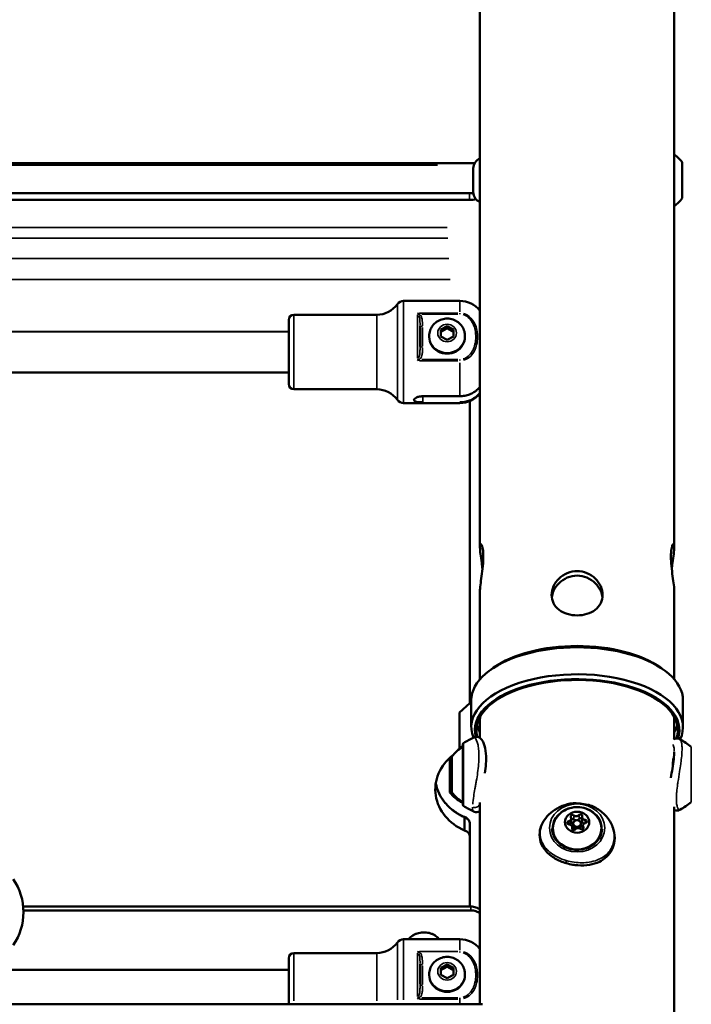
# Model space of a CAD drawing. Units: millimetres. Extents: x -12895 to 18629, y 7636 to 10726.
# Drawn here: x 17643 to 17906, y 9552 to 9937 of the extents above; entities that cross this region are included whole.
import ezdxf

# ---------------------------------------------------------------- set-up
doc = ezdxf.new("R2010")
doc.units = ezdxf.units.MM
doc.layers.add('Visible (ISO)', color=7, linetype='Continuous', lineweight=50)
doc.layers.add('Visible Narrow (ISO)', color=7, linetype='Continuous', lineweight=35)
doc.styles.get("Standard").update_dxf_attribs({"font": 'Square-721-BT.ttf'})
doc.dimstyles.new('OLCU', dxfattribs={"dimtxt": 300, "dimasz": 150, "dimexe": 0.18, "dimexo": 0.0625, "dimgap": 50, "dimtad": 1, "dimdec": 0, "dimlfac": 0.1, "dimrnd": 5, "dimzin": 0, "dimdsep": 46, "dimtxsty": 'Standard', "dimcen": 0.09, "dimse1": 1, "dimse2": 1, "dimadec": 0, "dimazin": 0, "dimtfac": 1, "dimtdec": 0, "dimtofl": 0, "dimtmove": 0, "dimatfit": 3, "dimfxl": 1, "dimtolj": 1, "dimtzin": 0, "dimarcsym": 0})

# ---------------------------------------------------------------- blocks, each defined once
blk = doc.blocks.new('*D7')
at = {"color": 0, "lineweight": -2, "transparency": 16777216}
blk.add_line((16688.11, 10326.93), (18138.78, 10326.93), dxfattribs=at)
at = {"color": 0, "transparency": 16777216}
for points in [[(16688.11, 10351.93), (16688.11, 10301.93), (16538.11, 10326.93)], [(18138.78, 10351.93), (18138.78, 10301.93), (18288.78, 10326.93)]]:
    blk.add_solid(points, dxfattribs=at)
at = {"layer": 'Defpoints', "color": 0, "transparency": 16777216}
for p in [(18288.78, 10326.93), (16538.11, 7662.19), (18288.78, 7659.79)]:
    blk.add_point(p, dxfattribs=at)
at = {"color": 0, "transparency": 16777216, "insert": (17413.45, 10528.74), "char_height": 300, "attachment_point": 5}
blk.add_mtext('\\A1;175', dxfattribs=at)
blk = doc.blocks.new('*D18')
at = {"color": 0, "lineweight": -2, "transparency": 16777216}
blk.add_line((18368.56, 9941.89), (18368.56, 7770.39), dxfattribs=at)
at = {"color": 0, "transparency": 16777216}
for points in [[(18348.56, 9941.89), (18388.56, 9941.89), (18368.56, 10061.89)], [(18348.56, 7770.39), (18388.56, 7770.39), (18368.56, 7650.39)]]:
    blk.add_solid(points, dxfattribs=at)
at = {"layer": 'Defpoints', "color": 0, "transparency": 16777216}
for p in [(17728.34, 10061.89), (18288.78, 7650.39), (18368.56, 7650.39)]:
    blk.add_point(p, dxfattribs=at)
at = {"color": 0, "transparency": 16777216, "insert": (18510.74, 8856.14), "char_height": 180, "attachment_point": 5, "rotation": 90}
blk.add_mtext('\\A1;240', dxfattribs=at)

msp = doc.modelspace()

# ---------------------------------------------------------------- linework, layer by layer
at = {"layer": 'Visible (ISO)'}
for p, q in [((17823.28, 9945.04), (17823.28, 9730.56)), ((17899.38, 9945.04), (17899.38, 9730.56)), ((17536.77, 9881.02), (17821.22, 9881.02)), ((17820.68, 9869.59), (17820.68, 9878.99)), ((17902.48, 9881.29), (17902.48, 9867.29)), ((17819.23, 9869.22), (17550.31, 9869.22)), ((17819.23, 9866.62), (17553.29, 9866.62)), ((17793.38, 9827.02), (17815.41, 9827.02)), ((17750.41, 9821.62), (17782.84, 9821.62)), ((17748.41, 9819.62), (17748.41, 9794.42)), ((17799.81, 9817.39), (17799.81, 9809.25)), ((17807.91, 9815.84), (17810.41, 9817.19)), ((17810.41, 9817.19), (17812.91, 9815.84)), ((17810.41, 9816.31), (17810.41, 9817.19)), ((17612.53, 9814.98), (17748.41, 9815.02)), ((17803.41, 9813.34), (17803.41, 9812.98)), ((17807.91, 9813.12), (17807.91, 9815.84)), ((17810.41, 9811.76), (17807.91, 9813.12)), ((17812.91, 9813.12), (17810.41, 9811.76)), ((17812.91, 9815.84), (17812.91, 9813.12)), ((17817.41, 9813.34), (17817.41, 9812.98)), ((17626.43, 9798.98), (17748.41, 9799.02)), ((17750.41, 9792.42), (17782.84, 9792.42)), ((17815.41, 9789.7), (17800.91, 9789.7)), ((17793.38, 9787.02), (17815.41, 9787.02)), ((17819.33, 9787.82), (17819.33, 9669.42)), ((17823.28, 9713.24), (17823.28, 9678.85)), ((17899.38, 9713.24), (17899.38, 9678.85)), ((17828.63, 9683.4), (17827.48, 9682.59)), ((17894.03, 9683.4), (17895.17, 9682.59)), ((17819.88, 9660.06), (17819.88, 9670.63)), ((17902.78, 9660.06), (17902.78, 9670.63)), ((17819.33, 9669.42), (17815.23, 9665.87)), ((17815.23, 9665.87), (17815.23, 9652.11)), ((17823.28, 9655.84), (17823.28, 9663.18)), ((17899.38, 9655.46), (17899.38, 9663.18)), ((17816.33, 9652.15), (17816.33, 9652.53)), ((17816.6, 9653.34), (17816.6, 9629.71)), ((17811.53, 9634.53), (17811.53, 9648.11)), ((17812.28, 9634.53), (17812.28, 9648.53)), ((17822.88, 9647.78), (17822.88, 9647.78)), ((17899.07, 9646.53), (17898.89, 9646.53)), ((17816.33, 9630.53), (17816.33, 9630.91)), ((17823.28, 9551.51), (17823.28, 9630.57)), ((17899.38, 8285.66), (17899.38, 9628.81)), ((17817.27, 9619.61), (17817.27, 9624.61)), ((17820.84, 9626.99), (17820.84, 9626.99)), ((17859.03, 9624.3), (17859.03, 9622.75)), ((17863.27, 9624.83), (17863.27, 9623.28)), ((17819.33, 9617.14), (17819.33, 9622.14)), ((17859.39, 9620.88), (17859.39, 9620.07)), ((17859.83, 9622.35), (17859.83, 9621.3)), ((17862.83, 9622.35), (17862.83, 9621.3)), ((17863.62, 9621.41), (17863.62, 9620.17)), ((17819.33, 9617.14), (17819.33, 9589.81)), ((17819.71, 9589.81), (17644.4, 9589.81)), ((17819.71, 9588.31), (17644.49, 9588.31)), ((17793.38, 9576.99), (17815.41, 9576.99)), ((17748.41, 9569.59), (17748.41, 9551.51)), ((17750.41, 9571.59), (17782.84, 9571.59)), ((17799.81, 9567.36), (17799.81, 9559.22)), ((17807.91, 9565.8), (17810.41, 9567.16)), ((17807.91, 9563.09), (17807.91, 9565.8)), ((17810.41, 9567.16), (17812.91, 9565.8)), ((17810.41, 9566.27), (17810.41, 9567.16)), ((17812.91, 9565.8), (17812.91, 9563.09)), ((17632.63, 9564.95), (17748.41, 9564.99)), ((17803.41, 9563.3), (17803.41, 9562.95)), ((17810.41, 9561.73), (17807.91, 9563.09)), ((17812.91, 9563.09), (17810.41, 9561.73)), ((17817.41, 9563.3), (17817.41, 9562.95)), ((17824.22, 9551.51), (16998.43, 9551.51))]:
    msp.add_line(p, q, dxfattribs=at)
for centre, radius, start, end in [((17824.73, 9878.99), 4.05, 110.9791, 180), ((17892.66, 9874.39), 12, 35.1041, 55.9598), ((17824.73, 9869.59), 4.05, 180, 249.0209), ((17892.66, 9874.2), 12, 304.0402, 324.8959), ((17782.84, 9831.62), 10, 270, 324.2242), ((17793.38, 9824.02), 3, 90, 144.2242), ((17815.41, 9817.02), 10, 38.1446, 90), ((17750.41, 9819.62), 2, 90, 180), ((17750.41, 9794.42), 2, 180, 270), ((17782.84, 9782.42), 10, 35.7759, 90), ((17815.41, 9797.02), 10, 270, 321.8553), ((17793.38, 9790.02), 3, 215.7759, 270), ((17838.37, 9620.12), 40, 115.9932, 122.5033), ((17881.53, 9620.75), 40, 52.2073, 59.9074), ((17822.1, 9641.63), 12, 117.2666, 144.8959), ((17821.35, 9641.63), 12, 114.7152, 120.6824), ((17816.33, 9651.33), 1.2, 77.0106, 90), ((17817.2, 9653.34), 0.6, 122.5033, 180), ((17821.35, 9641.43), 12, 215.1041, 245.2848), ((17822.1, 9641.43), 12, 215.1041, 242.7334), ((17816.33, 9631.73), 1.2, 270, 282.9894), ((17817.2, 9629.71), 0.6, 180, 237.4967), ((17838.37, 9662.94), 40, 237.4967, 243.9745), ((17881.53, 9662.3), 40, 300.0953, 307.7927), ((17621.65, 9587.59), 22.85, 325.5351, 34.4649), ((17793.38, 9573.99), 3, 90, 144.2242), ((17815.41, 9566.99), 10, 38.1463, 90), ((17782.84, 9581.59), 10, 270, 324.2242), ((17750.41, 9569.59), 2, 90, 180)]:
    msp.add_arc(centre, radius, start, end, dxfattribs=at)
for centre, major_axis, ratio, start_param, end_param in [((17819.23, 9871.72), (-5, 0), 0.5, 1.570796, 1.866569), ((17819.23, 9869.12), (5, 0), 0.5, 4.712389, 5.222084), ((17810.41, 9812.98), (7, 0), 0.940259, 3.141593, 6.283186), ((17861.33, 9670.63), (41.45, 0), 0.5, 0, 3.141593), ((17861.33, 9671.84), (-40.05, 0), 0.5, 3.757072, 5.667706), ((17861.33, 9660.06), (-41.45, 0), 0.5, 2.910421, 6.480695), ((17861.33, 9658.85), (-40.05, 0), 0.5, 2.980569, 6.411132), ((17861.33, 9658.85), (39.45, 0), 0.5, 6.12206, 9.555473), ((17861.33, 9663.18), (-38.05, 0), 0.5, 6.232332, 6.283185), ((17861.33, 9663.18), (38.05, 0), 0.5, 0, 0.050853), ((17861.33, 9663.18), (-39.45, 0), 0.5, 0.109984, 0.267207), ((17861.33, 9663.18), (39.45, 0), 0.5, 6.015978, 6.173201), ((17861.33, 9660.06), (41.45, 0), 0.5, 6.051469, 6.05159), ((17812.23, 9652.11), (3, 0), 0.866025, 5.998523, 6.283185), ((17826.55, 9635.69), (-20.77, 0), 0.866025, 5.442317, 7.390494), ((17861.33, 9620.35), (9.5, 0), 0.866025, 2.543934, 6.880844), ((17857.73, 9624.3), (1.3, 0), 0.866025, 4.935778, 6.762812), ((17859.51, 9625.09), (-0.7, 0), 0.866025, 3.888581, 6.762812), ((17859.51, 9623.54), (0.7, 0), 0.866025, 0.746988, 2.315668), ((17860.97, 9626.27), (1.3, 0), 0.866025, 3.888581, 5.715615), ((17860.97, 9624.72), (1.3, 0), 0.866025, 3.888581, 4.65344), ((17860.97, 9624.72), (1.3, 0), 0.866025, 5.029608, 5.715615), ((17862.66, 9625.34), (0.7, 0), 0.866025, 5.982976, 8.857208), ((17862.66, 9623.79), (0.7, 0), 0.866025, 0.510879, 2.574022), ((17864.57, 9624.83), (-1.3, 0), 0.866025, 5.982976, 7.81001), ((17864.57, 9623.28), (-1.3, 0), 0.866025, 0, 1.162688), ((17864.48, 9623.1), (0.7, 0), 0.866025, 4.935778, 7.81001), ((17816.33, 9617.14), (3, 0), 0.866025, 0, 1.252718), ((17858.18, 9622.61), (-0.7, 0), 0.866025, 4.935778, 7.81001), ((17858.09, 9620.88), (1.3, 0), 0.866025, 5.982976, 7.81001), ((17857.73, 9622.75), (1.3, 0), 0.866025, 5.446852, 6.283185), ((17860, 9620.37), (-0.7, 0), 0.866025, 5.982976, 8.857208), ((17861.33, 9621.3), (-1.5, 0), 0.866025, 0, 1.114589), ((17861.68, 9619.44), (-1.3, 0), 0.866025, 3.888581, 5.715615), ((17861.33, 9621.3), (1.5, 0), 0.866025, 5.494951, 6.283185), ((17863.15, 9620.61), (0.7, 0), 0.866025, 3.888581, 6.762812), ((17864.92, 9621.41), (-1.3, 0), 0.866025, 4.935778, 6.762812), ((17810.41, 9562.95), (7, 0), 0.940259, 3.141593, 6.283186)]:
    msp.add_ellipse(centre, major_axis=major_axis, ratio=ratio, start_param=start_param, end_param=end_param, dxfattribs=at)
for centre, major_axis in [((17861.33, 9622.85), (4.75, 0)), ((17861.33, 9622.35), (1.5, 0))]:
    msp.add_ellipse(centre, major_axis=major_axis, ratio=0.866025, dxfattribs=at)
for points, knots in [([(17803.41, 9813.34), (17803.41, 9814.05), (17803.53, 9814.76), (17803.98, 9816.12), (17804.32, 9816.76), (17805.19, 9817.91), (17805.72, 9818.42), (17806.92, 9819.26), (17807.59, 9819.58), (17809.01, 9820.02), (17809.77, 9820.13), (17811.28, 9820.11), (17812.03, 9819.98), (17813.46, 9819.49), (17814.14, 9819.13), (17815.33, 9818.22), (17815.85, 9817.67), (17816.68, 9816.45), (17816.99, 9815.78), (17817.33, 9814.51), (17817.41, 9813.92), (17817.41, 9813.34)], [3.141593, 3.141593, 3.141593, 3.141593, 3.447188, 3.447188, 3.755663, 3.755663, 4.071542, 4.071542, 4.396312, 4.396312, 4.727975, 4.727975, 5.062049, 5.062049, 5.393184, 5.393184, 5.716886, 5.716886, 6.031443, 6.031443, 6.283186, 6.283186, 6.283186, 6.283186]), ([(17823.28, 9793.36), (17823.01, 9793.04), (17822.73, 9792.73), (17822.01, 9792.05), (17821.49, 9791.64), (17820.37, 9790.93), (17819.78, 9790.64), (17818.64, 9790.19), (17818, 9790), (17816.69, 9789.76), (17816.03, 9789.7), (17815.41, 9789.7)], [6.4188903, 6.4188903, 6.4188903, 6.4188903, 6.5407625, 6.5407625, 6.7257681, 6.7257681, 6.9107737, 6.9107737, 7.094336, 7.094336, 7.2778982, 7.2778982, 7.2778982, 7.2778982]), ([(17800.91, 9787.32), (17800.47, 9787.32), (17800, 9787.33), (17799.14, 9787.4), (17798.75, 9787.45), (17798.13, 9787.59), (17797.86, 9787.68), (17797.5, 9787.92), (17797.41, 9788.07), (17797.41, 9788.37), (17797.5, 9788.54), (17797.86, 9788.89), (17798.13, 9789.06), (17798.75, 9789.35), (17799.14, 9789.48), (17800, 9789.65), (17800.47, 9789.7), (17800.91, 9789.7)], [0, 0, 0, 0, 0.132135, 0.132135, 0.264271, 0.264271, 0.396402, 0.396402, 0.528533, 0.528533, 0.660664, 0.660664, 0.792795, 0.792795, 0.92493, 0.92493, 1.057066, 1.057066, 1.057066, 1.057066]), ([(17823.28, 9790.98), (17823.01, 9790.65), (17822.73, 9790.35), (17822.01, 9789.67), (17821.49, 9789.26), (17820.37, 9788.55), (17819.78, 9788.25), (17818.64, 9787.81), (17818, 9787.62), (17816.69, 9787.37), (17816.03, 9787.32), (17815.41, 9787.32)], [-8.1369061, -8.1369061, -8.1369061, -8.1369061, -8.015034, -8.015034, -7.8300284, -7.8300284, -7.6450228, -7.6450228, -7.4614605, -7.4614605, -7.2778982, -7.2778982, -7.2778982, -7.2778982]), ([(17824.28, 9722.07), (17824.18, 9722.88), (17824.07, 9723.68), (17823.79, 9725.63), (17823.61, 9726.86), (17823.36, 9728.98), (17823.28, 9729.87), (17823.27, 9731.13), (17823.34, 9731.58), (17823.58, 9731.93), (17823.76, 9731.82), (17824.08, 9731.17), (17824.26, 9730.59), (17824.51, 9728.97), (17824.58, 9727.93), (17824.58, 9726.84)], [3.552878, 3.552878, 3.552878, 3.552878, 3.78621, 3.78621, 4.164909, 4.164909, 4.543609, 4.543609, 4.922069, 4.922069, 5.30053, 5.30053, 5.679157, 5.679157, 6.057785, 6.057785, 6.057785, 6.057785]), ([(17898.07, 9726.84), (17898.07, 9727.93), (17898.14, 9728.97), (17898.4, 9730.59), (17898.57, 9731.17), (17898.9, 9731.82), (17899.08, 9731.93), (17899.32, 9731.58), (17899.38, 9731.13), (17899.37, 9729.87), (17899.3, 9728.98), (17899.04, 9726.86), (17898.86, 9725.63), (17898.59, 9723.68), (17898.48, 9722.88), (17898.38, 9722.07)], [0, 0, 0, 0, 0.378627, 0.378627, 0.757255, 0.757255, 1.135715, 1.135715, 1.514176, 1.514176, 1.892875, 1.892875, 2.271575, 2.271575, 2.504907, 2.504907, 2.504907, 2.504907]), ([(17824.58, 9726.84), (17824.58, 9725.75), (17824.51, 9724.46), (17824.26, 9721.81), (17824.08, 9720.46), (17823.76, 9718.04), (17823.58, 9716.82), (17823.34, 9714.73), (17823.28, 9713.86), (17823.28, 9713.24)], [0, 0, 0, 0, 0.378588, 0.378588, 0.757176, 0.757176, 1.135676, 1.135676, 1.502724, 1.502724, 1.502724, 1.502724]), ([(17899.38, 9713.24), (17899.38, 9713.86), (17899.31, 9714.73), (17899.08, 9716.82), (17898.9, 9718.04), (17898.57, 9720.46), (17898.4, 9721.81), (17898.14, 9724.46), (17898.07, 9725.75), (17898.07, 9726.84)], [4.555061, 4.555061, 4.555061, 4.555061, 4.922109, 4.922109, 5.300609, 5.300609, 5.679197, 5.679197, 6.057785, 6.057785, 6.057785, 6.057785]), ([(17851.33, 9711.85), (17851.33, 9712.94), (17851.58, 9714.14), (17852.6, 9716.4), (17853.37, 9717.46), (17855.14, 9719.16), (17856.26, 9719.91), (17858.72, 9720.92), (17860.07, 9721.17), (17862.59, 9721.17), (17863.93, 9720.92), (17866.39, 9719.91), (17867.51, 9719.16), (17869.28, 9717.46), (17870.05, 9716.4), (17871.07, 9714.14), (17871.33, 9712.94), (17871.33, 9710.75), (17871.07, 9709.63), (17870.05, 9707.62), (17869.28, 9706.74), (17867.51, 9705.38), (17866.39, 9704.8), (17863.93, 9704.04), (17862.59, 9703.85), (17860.07, 9703.85), (17858.72, 9704.04), (17856.26, 9704.8), (17855.14, 9705.38), (17853.37, 9706.74), (17852.6, 9707.62), (17851.58, 9709.63), (17851.33, 9710.75), (17851.33, 9711.85)], [0, 0, 0, 0, 0.378643, 0.378643, 0.757286, 0.757286, 1.135864, 1.135864, 1.514442, 1.514442, 1.89302, 1.89302, 2.271598, 2.271598, 2.650242, 2.650242, 3.028885, 3.028885, 3.407528, 3.407528, 3.786171, 3.786171, 4.164749, 4.164749, 4.543327, 4.543327, 4.921905, 4.921905, 5.300483, 5.300483, 5.679126, 5.679126, 6.057769, 6.057769, 6.057769, 6.057769]), ([(17871.27, 9710.94), (17871.17, 9711.77), (17870.93, 9712.63), (17870.05, 9714.6), (17869.28, 9715.66), (17867.52, 9717.38), (17866.4, 9718.14), (17863.93, 9719.17), (17862.59, 9719.42), (17860.07, 9719.42), (17858.72, 9719.17), (17856.26, 9718.14), (17855.14, 9717.38), (17853.37, 9715.66), (17852.61, 9714.6), (17851.72, 9712.63), (17851.49, 9711.77), (17851.39, 9710.94)], [3.135967, 3.135967, 3.135967, 3.135967, 3.411389, 3.411389, 3.790475, 3.790475, 4.169465, 4.169465, 4.548454, 4.548454, 4.927443, 4.927443, 5.306432, 5.306432, 5.685519, 5.685519, 5.96094, 5.96094, 5.96094, 5.96094]), ([(17820.84, 9656.07), (17821.13, 9656.21), (17821.46, 9656.3), (17822.09, 9656.31), (17822.39, 9656.26), (17822.93, 9656.07), (17823.17, 9655.92), (17823.66, 9655.55), (17823.87, 9655.3), (17824.38, 9654.6), (17824.63, 9654.09), (17825.21, 9652.5), (17825.48, 9651.21), (17825.69, 9648.49), (17825.69, 9647.11), (17825.51, 9644.52), (17825.36, 9643.3), (17825.19, 9642.11)], [0, 0, 0, 0, 0.130239, 0.130239, 0.252226, 0.252226, 0.385949, 0.385949, 0.566999, 0.566999, 0.894366, 0.894366, 1.443015, 1.443015, 1.889688, 1.889688, 2.252079, 2.252079, 2.252079, 2.252079]), ([(17899.09, 9655.3), (17899.14, 9655.34), (17899.19, 9655.37), (17899.44, 9655.5), (17899.65, 9655.58), (17900.22, 9655.71), (17900.6, 9655.7), (17901.17, 9655.56), (17901.4, 9655.47), (17901.59, 9655.36)], [2.8642858, 2.8642858, 2.8642858, 2.8642858, 2.8920267, 2.8920267, 2.9865745, 2.9865745, 3.1300757, 3.1300757, 3.2292776, 3.2292776, 3.2292776, 3.2292776]), ([(17898.03, 9640.23), (17898.24, 9641.45), (17898.46, 9642.69), (17898.87, 9645.14), (17899.06, 9646.37), (17899.31, 9648.58), (17899.38, 9649.58), (17899.38, 9650.38)], [2.065181, 2.065181, 2.065181, 2.065181, 2.437156, 2.437156, 2.836495, 2.836495, 3.235101, 3.235101, 3.235101, 3.235101]), ([(17898.82, 9644.83), (17898.82, 9645.52), (17898.85, 9646.17), (17898.95, 9647.21), (17899.03, 9647.6), (17899.13, 9647.9), (17899.16, 9647.96), (17899.19, 9648)], [1.9691625, 1.9691625, 1.9691625, 1.9691625, 2.2082818, 2.2082818, 2.4536497, 2.4536497, 2.5601421, 2.5601421, 2.5601421, 2.5601421]), ([(17805.99, 9638.21), (17806.06, 9637.76), (17806.16, 9637.31), (17806.6, 9635.61), (17807.09, 9634.37), (17808.38, 9632.02), (17809.18, 9630.91), (17811.05, 9628.84), (17812.13, 9627.89), (17814.5, 9626.21), (17815.8, 9625.48), (17817.18, 9624.89)], [6.4260608, 6.4260608, 6.4260608, 6.4260608, 6.5048053, 6.5048053, 6.7264253, 6.7264253, 6.9480454, 6.9480454, 7.1696654, 7.1696654, 7.3912854, 7.3912854, 7.3912854, 7.3912854]), ([(17823.28, 9627.22), (17823.19, 9627.16), (17823.1, 9627.1), (17822.73, 9626.9), (17822.39, 9626.79), (17821.69, 9626.73), (17821.31, 9626.79), (17820.93, 9626.94), (17820.88, 9626.96), (17820.84, 9626.99)], [3.3652333, 3.3652333, 3.3652333, 3.3652333, 3.4193025, 3.4193025, 3.5666917, 3.5666917, 3.7110418, 3.7110418, 3.7318035, 3.7318035, 3.7318035, 3.7318035]), ([(17859.64, 9606.2), (17858.78, 9606.34), (17857.91, 9606.54), (17855.51, 9607.23), (17853.99, 9607.87), (17851.32, 9609.44), (17850.12, 9610.38), (17848.21, 9612.54), (17847.47, 9613.78), (17846.67, 9616.29), (17846.53, 9617.58), (17846.78, 9619.97), (17847.1, 9621.12), (17848.11, 9623.24), (17848.79, 9624.26), (17850.45, 9626.12), (17851.46, 9626.99), (17853.76, 9628.5), (17855.08, 9629.13), (17857.9, 9630.03), (17859.42, 9630.29), (17860.93, 9630.33)], [0, 0, 0, 0, 0.263963, 0.263963, 0.760342, 0.760342, 1.256937, 1.256937, 1.74628, 1.74628, 2.182009, 2.182009, 2.566842, 2.566842, 2.943515, 2.943515, 3.339874, 3.339874, 3.772203, 3.772203, 4.225755, 4.225755, 4.225755, 4.225755]), ([(17853.48, 9624.98), (17854.11, 9625.79), (17854.86, 9626.47), (17856.53, 9627.61), (17857.46, 9628.05), (17859.45, 9628.64), (17860.5, 9628.78), (17862.63, 9628.73), (17863.71, 9628.53), (17865.76, 9627.8), (17866.73, 9627.27), (17868.18, 9626.11), (17868.71, 9625.58), (17869.18, 9624.98)], [3.82896, 3.82896, 3.82896, 3.82896, 4.136072, 4.136072, 4.470139, 4.470139, 4.827978, 4.827978, 5.194627, 5.194627, 5.54907, 5.54907, 5.775235, 5.775235, 5.775235, 5.775235]), ([(17865.52, 9629.74), (17865.63, 9629.71), (17865.75, 9629.67), (17867.43, 9629.15), (17868.93, 9628.4), (17871.53, 9626.51), (17872.66, 9625.36), (17874.48, 9622.8), (17875.18, 9621.36), (17875.99, 9618.48), (17876.14, 9616.99), (17875.86, 9614.35), (17875.51, 9613.14), (17874.44, 9611.02), (17873.73, 9610.07), (17872.05, 9608.51), (17871.08, 9607.87), (17868.86, 9606.81), (17867.56, 9606.41), (17864.73, 9605.92), (17863.16, 9605.86), (17860.95, 9606.02), (17860.3, 9606.09), (17859.64, 9606.2)], [4.691285, 4.691285, 4.691285, 4.691285, 4.728541, 4.728541, 5.224588, 5.224588, 5.708127, 5.708127, 6.191322, 6.191322, 6.648257, 6.648257, 7.046919, 7.046919, 7.426781, 7.426781, 7.797153, 7.797153, 8.218537, 8.218537, 8.6863, 8.6863, 8.884397, 8.884397, 8.884397, 8.884397]), ([(17901.59, 9627.69), (17901.3, 9627.53), (17900.94, 9627.4), (17900.24, 9627.35), (17899.91, 9627.4), (17899.53, 9627.53), (17899.45, 9627.56), (17899.38, 9627.59)], [0, 0, 0, 0, 0.1489455, 0.1489455, 0.2807465, 0.2807465, 0.3157295, 0.3157295, 0.3157295, 0.3157295]), ([(17817.18, 9624.89), (17817.19, 9624.88), (17817.2, 9624.88), (17817.25, 9624.83), (17817.27, 9624.74), (17817.27, 9624.61)], [-0.40990496, -0.40990496, -0.40990496, -0.40990496, -0.39216881, -0.39216881, -0.31425124, -0.31425124, -0.31425124, -0.31425124]), ([(17817.18, 9624.89), (17817.4, 9624.83), (17817.62, 9624.74), (17818.03, 9624.51), (17818.23, 9624.37), (17818.59, 9624.04), (17818.75, 9623.85), (17819.03, 9623.42), (17819.14, 9623.18), (17819.29, 9622.67), (17819.33, 9622.41), (17819.33, 9622.14)], [1.88426, 1.88426, 1.88426, 1.88426, 2.134313, 2.134313, 2.386133, 2.386133, 2.637953, 2.637953, 2.889773, 2.889773, 3.141593, 3.141593, 3.141593, 3.141593]), ([(17851.57, 9620.28), (17851.58, 9619.37), (17851.77, 9618.47), (17852.47, 9616.77), (17852.98, 9615.97), (17854.27, 9614.55), (17855.04, 9613.94), (17856.77, 9612.94), (17857.73, 9612.57), (17859.73, 9612.09), (17860.77, 9611.99), (17862.84, 9612.08), (17863.87, 9612.27), (17865.8, 9612.91), (17866.71, 9613.36), (17868.31, 9614.48), (17869, 9615.16), (17870.12, 9616.66), (17870.54, 9617.48), (17870.98, 9618.98), (17871.08, 9619.63), (17871.09, 9620.28)], [0.338201, 0.338201, 0.338201, 0.338201, 0.665094, 0.665094, 0.989433, 0.989433, 1.309512, 1.309512, 1.626754, 1.626754, 1.942768, 1.942768, 2.258528, 2.258528, 2.57479, 2.57479, 2.892694, 2.892694, 3.213943, 3.213943, 3.449562, 3.449562, 3.449562, 3.449562]), ([(17856.56, 9613.1), (17856.17, 9613.29), (17855.81, 9613.51), (17854.65, 9614.31), (17853.95, 9614.99), (17852.83, 9616.5), (17852.41, 9617.33), (17851.94, 9618.9), (17851.83, 9619.63), (17851.83, 9620.35)], [2.194168, 2.194168, 2.194168, 2.194168, 2.336009, 2.336009, 2.659934, 2.659934, 2.97717, 2.97717, 3.231301, 3.231301, 3.231301, 3.231301]), ([(17870.83, 9620.35), (17870.83, 9619.47), (17870.67, 9618.59), (17870.06, 9616.92), (17869.6, 9616.13), (17868.42, 9614.7), (17867.7, 9614.06), (17866.63, 9613.39), (17866.37, 9613.23), (17866.1, 9613.1)], [0.089709, 0.089709, 0.089709, 0.089709, 0.397595, 0.397595, 0.708805, 0.708805, 1.027167, 1.027167, 1.126842, 1.126842, 1.126842, 1.126842]), ([(17823.28, 9588.62), (17823.08, 9588.78), (17822.85, 9588.93), (17822.32, 9589.23), (17822.01, 9589.37), (17821.41, 9589.58), (17821.08, 9589.67), (17820.38, 9589.78), (17820.03, 9589.81), (17819.71, 9589.81)], [1.8933205, 1.8933205, 1.8933205, 1.8933205, 1.9719949, 1.9719949, 2.0676122, 2.0676122, 2.1645787, 2.1645787, 2.2615453, 2.2615453, 2.2615453, 2.2615453]), ([(17819.71, 9588.31), (17820.03, 9588.31), (17820.38, 9588.28), (17821.08, 9588.17), (17821.41, 9588.08), (17822.01, 9587.87), (17822.32, 9587.73), (17822.85, 9587.43), (17823.08, 9587.28), (17823.28, 9587.12)], [-2.2615453, -2.2615453, -2.2615453, -2.2615453, -2.1645787, -2.1645787, -2.0676122, -2.0676122, -1.9719949, -1.9719949, -1.8933205, -1.8933205, -1.8933205, -1.8933205]), ([(17795.29, 9576.99), (17795.33, 9577.03), (17795.36, 9577.07), (17795.88, 9577.67), (17796.45, 9578.15), (17797.76, 9578.94), (17798.49, 9579.24), (17800.01, 9579.63), (17800.81, 9579.72), (17802.41, 9579.66), (17803.2, 9579.52), (17804.69, 9579.03), (17805.4, 9578.68), (17806.53, 9577.88), (17806.98, 9577.46), (17807.37, 9576.99)], [3.156335, 3.156335, 3.156335, 3.156335, 3.180336, 3.180336, 3.499808, 3.499808, 3.822511, 3.822511, 4.146798, 4.146798, 4.471454, 4.471454, 4.795495, 4.795495, 5.060799, 5.060799, 5.060799, 5.060799]), ([(17803.41, 9563.3), (17803.41, 9564.02), (17803.53, 9564.73), (17803.99, 9566.08), (17804.32, 9566.72), (17805.19, 9567.87), (17805.72, 9568.38), (17806.92, 9569.22), (17807.59, 9569.55), (17809.01, 9569.99), (17809.77, 9570.1), (17811.28, 9570.07), (17812.03, 9569.94), (17813.46, 9569.45), (17814.14, 9569.09), (17815.33, 9568.19), (17815.85, 9567.64), (17816.68, 9566.42), (17816.99, 9565.75), (17817.33, 9564.48), (17817.41, 9563.89), (17817.41, 9563.3)], [3.141593, 3.141593, 3.141593, 3.141593, 3.447188, 3.447188, 3.755663, 3.755663, 4.071542, 4.071542, 4.396312, 4.396312, 4.727975, 4.727975, 5.062049, 5.062049, 5.393184, 5.393184, 5.716886, 5.716886, 6.031443, 6.031443, 6.283186, 6.283186, 6.283186, 6.283186])]:
    msp.add_open_spline(points, degree=3, knots=knots, dxfattribs=at)
for points in [[(17810.41, 9816.31), (17809.16, 9815.49), (17807.91, 9814.95)], [(17812.91, 9814.95), (17811.66, 9815.49), (17810.41, 9816.31)], [(17810.41, 9566.27), (17809.16, 9565.45), (17807.91, 9564.92)], [(17812.91, 9564.92), (17811.66, 9565.45), (17810.41, 9566.27)]]:
    msp.add_rational_spline(points, [1, 1.15470053838, 1], degree=2, dxfattribs=at)
for points in [[(17820.84, 9656.07), (17820.84, 9656.07), (17820.84, 9656.07), (17820.84, 9656.07)], [(17899.14, 9647.05), (17899.1, 9646.96), (17899.06, 9646.79), (17899.03, 9646.53)]]:
    msp.add_open_spline(points, degree=3, dxfattribs=at)
at = {"layer": 'Visible Narrow (ISO)'}
for p, q in [((17806.71, 9880.22), (17551.85, 9880.22)), ((17819.23, 9869.09), (17819.23, 9866.75)), ((17578.65, 9855.74), (17810.4, 9855.74)), ((17583.11, 9851.64), (17810.64, 9851.64)), ((17591.83, 9843.64), (17811.1, 9843.64)), ((17600.76, 9835.45), (17811.57, 9835.45)), ((17790.95, 9825.54), (17790.95, 9788.5)), ((17793.38, 9826.78), (17793.38, 9787.27)), ((17815.41, 9822.71), (17815.41, 9827.01)), ((17750.41, 9821.44), (17750.41, 9792.6)), ((17782.84, 9821.44), (17782.84, 9792.6)), ((17798.81, 9804.64), (17798.81, 9821.57)), ((17799.64, 9822.26), (17814.58, 9822.26)), ((17814.63, 9821.84), (17800.55, 9821.84)), ((17815.41, 9822.24), (17815.41, 9821.86)), ((17800.81, 9809.32), (17800.81, 9816.64)), ((17814.58, 9803.61), (17799.64, 9803.61)), ((17800.55, 9804.12), (17814.63, 9804.12)), ((17815.41, 9803.64), (17815.41, 9804.1)), ((17815.41, 9790.15), (17815.41, 9802.75)), ((17800.91, 9787.43), (17800.91, 9789.58)), ((17815.41, 9787.29), (17815.41, 9787.02)), ((17816.88, 9653.7), (17816.88, 9629.36)), ((17906.05, 9630.83), (17906.05, 9652.23)), ((17860.02, 9625.43), (17860.02, 9624.03)), ((17862.07, 9625.59), (17862.07, 9624.19)), ((17864.51, 9623.64), (17864.51, 9622.54)), ((17858.02, 9623.14), (17858.02, 9622.08)), ((17859.33, 9620.53), (17859.33, 9620.21)), ((17863.77, 9620.86), (17863.77, 9620.36)), ((17819.71, 9589.74), (17819.71, 9588.39)), ((17815.41, 9572.67), (17815.41, 9576.98)), ((17790.95, 9575.66), (17790.95, 9553.2)), ((17793.38, 9576.9), (17793.38, 9553.3)), ((17750.41, 9571.52), (17750.41, 9552.85)), ((17782.84, 9571.52), (17782.84, 9552.85)), ((17798.81, 9554.6), (17798.81, 9571.53)), ((17799.64, 9572.23), (17814.58, 9572.23)), ((17815.41, 9572.21), (17815.41, 9571.83)), ((17800.81, 9559.28), (17800.81, 9566.61)), ((17800.55, 9554.09), (17814.63, 9554.09)), ((17815.41, 9553.6), (17815.41, 9554.06)), ((17814.58, 9553.58), (17799.64, 9553.58)), ((17815.41, 9551.61), (17815.41, 9553.47))]:
    msp.add_line(p, q, dxfattribs=at)
for centre, major_axis, ratio, start_param, end_param in [((17798.87, 9821.38), (0.86, -1.48), 0.258316, 1.554602, 2.025065), ((17799.76, 9822.18), (-0.745, -0.667), 0.260451, 0.706107, 1.308239), ((17800.81, 9817.39), (-1, 0), 0.34046, 0.07854, 1.492256), ((17810.41, 9813.34), (-7, 0), 0.940259, 0.15708, 2.984514), ((17800.81, 9809.25), (-1, 0), 0.34046, 0.07854, 1.492256), ((17798.87, 9803.9), (0.93, 1.87), 0.037853, 4.603868, 5.074332), ((17799.76, 9804.46), (-0.745, 0.667), 0.260451, 1.164318, 1.76645), ((17826.55, 9640.69), (-20.77, 0), 0.866025, 0.187856, 1.058917), ((17821.28, 9630.42), (2, 0), 0.886275, 4.347747, 6.18132), ((17861.33, 9620.4), (-9.76, 0), 0.866025, 3.285068, 6.13971), ((17816.33, 9622.14), (3, 0), 0.866025, 0.062636, 1.190082), ((17861.33, 9620), (-9.75, 0), 0.866025, 5.629211, 6.240457), ((17861.33, 9620), (9.75, 0), 0.866025, 0.042728, 0.653975), ((17861.33, 9619.75), (-9.25, 0), 0.866025, 0.398868, 0.629356), ((17861.33, 9619.75), (9.25, 0), 0.866025, 5.653829, 5.884317), ((17857.64, 9608.7), (-0.56, -1.92), 0.158747, 5.285212, 6.22853), ((17801.33, 9573.15), (7.43, 0), 0.866025, 0.733198, 2.408396), ((17798.87, 9571.34), (0.86, -1.48), 0.258316, 1.554602, 2.025065), ((17799.76, 9572.14), (-0.745, -0.667), 0.260451, 0.706107, 1.308239), ((17800.81, 9567.36), (-1, 0), 0.34046, 0.07854, 1.492256), ((17810.41, 9563.3), (-7, 0), 0.940259, 0.15708, 2.984514), ((17800.81, 9559.22), (-1, 0), 0.34046, 0.07854, 1.492256), ((17798.87, 9553.86), (0.93, 1.87), 0.037853, 4.603868, 5.074332), ((17799.76, 9554.43), (-0.745, 0.667), 0.260451, 1.164318, 1.76645)]:
    msp.add_ellipse(centre, major_axis=major_axis, ratio=ratio, start_param=start_param, end_param=end_param, dxfattribs=at)
for centre, major_axis, ratio in [((17810.41, 9814.48), (-3.65, 0), 0.940259), ((17861.33, 9620.59), (-10.84, 0), 0.866025), ((17810.41, 9564.44), (-3.65, 0), 0.940259)]:
    msp.add_ellipse(centre, major_axis=major_axis, ratio=ratio, dxfattribs=at)
for points in [[(17799.72, 9821.86), (17799.45, 9822.01), (17799.15, 9822.14), (17798.86, 9822.24)], [(17798.86, 9803.64), (17799.15, 9803.79), (17799.45, 9803.95), (17799.72, 9804.1)], [(17820.38, 9628.68), (17820.4, 9627.76), (17820.55, 9627.18), (17820.8, 9627.01)], [(17799.72, 9571.83), (17799.45, 9571.98), (17799.15, 9572.11), (17798.86, 9572.21)], [(17798.86, 9553.6), (17799.15, 9553.75), (17799.45, 9553.91), (17799.72, 9554.06)]]:
    msp.add_open_spline(points, degree=3, dxfattribs=at)
for points, knots in [([(17799.37, 9821.38), (17799.48, 9821.12), (17799.61, 9820.64), (17799.79, 9819.41), (17799.81, 9818.43), (17799.81, 9817.62)], [0.0264408, 0.0264408, 0.0264408, 0.0264408, 0.1510905, 0.2266357, 0.5023759, 0.5023759, 0.5023759, 0.5023759]), ([(17800.81, 9817.3), (17800.81, 9818.17), (17800.76, 9819.27), (17800.4, 9820.73), (17800.15, 9821.32), (17799.92, 9821.64)], [-0.5023759, -0.5023759, -0.5023759, -0.5023759, -0.2266357, -0.1510905, -0.0264408, -0.0264408, -0.0264408, -0.0264408]), ([(17816.64, 9804.29), (17817.63, 9804.56), (17818.53, 9805.13), (17820.33, 9807.03), (17820.98, 9808.54), (17821.54, 9811.02), (17821.64, 9812), (17821.64, 9813.47), (17821.61, 9813.96), (17821.48, 9815.22), (17821.33, 9816), (17820.73, 9817.95), (17820.14, 9819.11), (17818.57, 9820.8), (17817.65, 9821.4), (17816.64, 9821.67)], [0.05, 0.05, 0.05, 0.05, 0.175, 0.175, 0.375, 0.375, 0.5, 0.5, 0.5625, 0.5625, 0.6625, 0.6625, 0.8225, 0.8225, 0.95, 0.95, 0.95, 0.95]), ([(17816.77, 9822.08), (17817.9, 9821.78), (17818.92, 9821.15), (17820.67, 9819.34), (17821.32, 9818.1), (17821.98, 9816.04), (17822.15, 9815.23), (17822.3, 9813.91), (17822.33, 9813.4), (17822.33, 9811.86), (17822.22, 9810.85), (17821.6, 9808.25), (17820.88, 9806.68), (17818.88, 9804.68), (17817.87, 9804.07), (17816.77, 9803.79)], [0.05, 0.05, 0.05, 0.05, 0.1775, 0.1775, 0.3375, 0.3375, 0.4375, 0.4375, 0.5, 0.5, 0.625, 0.625, 0.825, 0.825, 0.95, 0.95, 0.95, 0.95]), ([(17799.81, 9809), (17799.81, 9808.36), (17799.79, 9807.26), (17799.66, 9805.83), (17799.48, 9805.06), (17799.37, 9804.76)], [0.0264399, 0.0264399, 0.0264399, 0.0264399, 0.2266279, 0.3777131, 0.5023585, 0.5023585, 0.5023585, 0.5023585]), ([(17799.92, 9804.32), (17800.15, 9804.64), (17800.5, 9805.46), (17800.77, 9806.93), (17800.81, 9808.03), (17800.81, 9808.66)], [-0.5023585, -0.5023585, -0.5023585, -0.5023585, -0.3777131, -0.2266279, -0.0264399, -0.0264399, -0.0264399, -0.0264399]), ([(17821.12, 9656.07), (17821.23, 9656.02), (17821.83, 9655.51), (17822.71, 9653.1), (17822.94, 9648.76), (17822.75, 9644.52), (17822.13, 9640.53), (17821.57, 9637.37), (17821.2, 9635.35), (17820.72, 9632.63), (17820.49, 9630.78), (17820.42, 9629.88)], [6.229839, 6.229839, 6.229839, 6.229839, 6.480005, 7.476929, 7.850775, 8.224622, 8.972315, 9.159238, 9.346161, 9.720007, 10.244655, 10.244655, 10.244655, 10.244655]), ([(17901.25, 9627.67), (17901.21, 9627.68), (17901.17, 9627.71), (17901.13, 9627.74), (17900.95, 9627.87), (17900.77, 9628.15), (17900.62, 9628.58), (17900.59, 9628.67), (17900.56, 9628.76), (17900.53, 9628.86), (17900.41, 9629.3), (17900.31, 9629.87), (17900.25, 9630.55), (17900.24, 9630.76), (17900.22, 9630.98), (17900.21, 9631.22), (17900.2, 9631.48), (17900.2, 9631.75), (17900.2, 9632.03), (17900.2, 9632.63), (17900.23, 9633.3), (17900.28, 9634.01), (17900.29, 9634.2), (17900.31, 9634.4), (17900.32, 9634.6), (17900.41, 9635.58), (17900.54, 9636.63), (17900.69, 9637.7), (17900.73, 9637.99), (17900.77, 9638.28), (17900.81, 9638.57), (17901.02, 9639.94), (17901.24, 9641.34), (17901.46, 9642.7), (17901.62, 9643.71), (17901.77, 9644.7), (17901.91, 9645.65), (17901.96, 9645.99), (17902, 9646.32), (17902.04, 9646.65), (17902.17, 9647.62), (17902.26, 9648.58), (17902.33, 9649.45), (17902.38, 9650.22), (17902.42, 9650.92), (17902.42, 9651.53), (17902.42, 9651.77), (17902.42, 9652.01), (17902.41, 9652.24), (17902.41, 9652.47), (17902.39, 9652.68), (17902.38, 9652.89), (17902.33, 9653.5), (17902.25, 9654.02), (17902.13, 9654.42), (17902.11, 9654.52), (17902.07, 9654.61), (17902.04, 9654.7), (17902, 9654.82), (17901.95, 9654.92), (17901.9, 9655.01)], [1.366567, 1.366567, 1.366567, 1.366567, 1.453312, 1.453312, 1.453312, 1.85518, 1.85518, 1.85518, 1.937749, 1.937749, 1.937749, 2.306459, 2.306459, 2.306459, 2.422187, 2.422187, 2.422187, 2.552715, 2.552715, 2.552715, 2.830314, 2.830314, 2.830314, 2.906624, 2.906624, 2.906624, 3.287745, 3.287745, 3.287745, 3.391061, 3.391061, 3.391061, 3.875499, 3.875499, 3.875499, 4.233161, 4.233161, 4.233161, 4.359936, 4.359936, 4.359936, 4.73526, 4.73526, 4.73526, 5.065128, 5.065128, 5.065128, 5.198377, 5.198377, 5.198377, 5.328811, 5.328811, 5.328811, 5.713615, 5.713615, 5.713615, 5.813248, 5.813248, 5.813248, 5.943289, 5.943289, 5.943289, 5.943289]), ([(17898.81, 9653.23), (17898.89, 9653.14), (17898.97, 9653.02), (17899.03, 9652.86), (17899.18, 9652.52), (17899.29, 9652.02), (17899.34, 9651.38), (17899.36, 9651.14), (17899.37, 9650.89), (17899.37, 9650.61)], [-6.0361205, -6.0361205, -6.0361205, -6.0361205, -5.8132479, -5.8132479, -5.8132479, -5.3288105, -5.3288105, -5.3288105, -5.147459, -5.147459, -5.147459, -5.147459]), ([(17857.09, 9607.82), (17855.93, 9608.16), (17854.81, 9608.59), (17853.77, 9609.1), (17853.02, 9609.47), (17852.31, 9609.89), (17851.65, 9610.35), (17850.9, 9610.87), (17850.22, 9611.43), (17849.62, 9612.05), (17848.97, 9612.72), (17848.41, 9613.44), (17847.98, 9614.21), (17847.51, 9615.03), (17847.18, 9615.9), (17847, 9616.81), (17846.97, 9617), (17846.94, 9617.18), (17846.91, 9617.37), (17846.81, 9618.22), (17846.83, 9619.1), (17847, 9619.98), (17847.05, 9620.26), (17847.11, 9620.53), (17847.19, 9620.81), (17847.28, 9621.12), (17847.38, 9621.43), (17847.5, 9621.74), (17847.76, 9622.38), (17848.1, 9623.04), (17848.5, 9623.67), (17848.61, 9623.85), (17848.73, 9624.02), (17848.85, 9624.18), (17849.45, 9625.02), (17850.17, 9625.81), (17850.99, 9626.51), (17851.21, 9626.7), (17851.43, 9626.89), (17851.67, 9627.07), (17852.76, 9627.91), (17853.98, 9628.61), (17855.27, 9629.14), (17856.23, 9629.53), (17857.23, 9629.83), (17858.24, 9630.03), (17858.6, 9630.1), (17858.97, 9630.16), (17859.33, 9630.21), (17860.41, 9630.34), (17861.54, 9630.37), (17862.64, 9630.27), (17863.61, 9630.19), (17864.55, 9630.01), (17865.43, 9629.77), (17865.78, 9629.67), (17866.13, 9629.55), (17866.49, 9629.43), (17866.83, 9629.3), (17867.18, 9629.16), (17867.52, 9629.01), (17868.52, 9628.56), (17869.47, 9628), (17870.34, 9627.35), (17870.57, 9627.18), (17870.79, 9627), (17871.01, 9626.82), (17871.75, 9626.19), (17872.42, 9625.5), (17873.01, 9624.75), (17873.77, 9623.78), (17874.4, 9622.72), (17874.87, 9621.61), (17875.06, 9621.15), (17875.23, 9620.67), (17875.37, 9620.19), (17875.66, 9619.18), (17875.81, 9618.15), (17875.81, 9617.13), (17875.81, 9616.87), (17875.8, 9616.62), (17875.78, 9616.37), (17875.72, 9615.52), (17875.55, 9614.69), (17875.27, 9613.9), (17875.16, 9613.6), (17875.05, 9613.32), (17874.91, 9613.04), (17874.62, 9612.41), (17874.24, 9611.81), (17873.81, 9611.26), (17873.2, 9610.5), (17872.46, 9609.83), (17871.62, 9609.27), (17870.9, 9608.78), (17870.11, 9608.37), (17869.26, 9608.04), (17868.24, 9607.64), (17867.14, 9607.35), (17866, 9607.17), (17865.13, 9607.04), (17864.23, 9606.97), (17863.33, 9606.96), (17862.28, 9606.95), (17861.21, 9607.02), (17860.16, 9607.17), (17859.12, 9607.31), (17858.09, 9607.53), (17857.09, 9607.82)], [0, 0, 0, 0, 0.42165, 0.42165, 0.42165, 0.726656, 0.726656, 0.726656, 1.075037, 1.075037, 1.075037, 1.453312, 1.453312, 1.453312, 1.85518, 1.85518, 1.85518, 1.937749, 1.937749, 1.937749, 2.306459, 2.306459, 2.306459, 2.422187, 2.422187, 2.422187, 2.552715, 2.552715, 2.552715, 2.830314, 2.830314, 2.830314, 2.906624, 2.906624, 2.906624, 3.287745, 3.287745, 3.287745, 3.391061, 3.391061, 3.391061, 3.875499, 3.875499, 3.875499, 4.233161, 4.233161, 4.233161, 4.359936, 4.359936, 4.359936, 4.73526, 4.73526, 4.73526, 5.065128, 5.065128, 5.065128, 5.198377, 5.198377, 5.198377, 5.328811, 5.328811, 5.328811, 5.713615, 5.713615, 5.713615, 5.813248, 5.813248, 5.813248, 6.156241, 6.156241, 6.156241, 6.597371, 6.597371, 6.597371, 6.782122, 6.782122, 6.782122, 7.170368, 7.170368, 7.170368, 7.26656, 7.26656, 7.26656, 7.595036, 7.595036, 7.595036, 7.717126, 7.717126, 7.717126, 7.993216, 7.993216, 7.993216, 8.381879, 8.381879, 8.381879, 8.719872, 8.719872, 8.719872, 9.131634, 9.131634, 9.131634, 9.446528, 9.446528, 9.446528, 9.812326, 9.812326, 9.812326, 10.173184, 10.173184, 10.173184, 10.173184]), ([(17799.37, 9571.34), (17799.48, 9571.09), (17799.61, 9570.6), (17799.79, 9569.38), (17799.81, 9568.39), (17799.81, 9567.59)], [0.0264408, 0.0264408, 0.0264408, 0.0264408, 0.1510905, 0.2266357, 0.5023759, 0.5023759, 0.5023759, 0.5023759]), ([(17800.81, 9567.27), (17800.81, 9568.13), (17800.76, 9569.24), (17800.4, 9570.69), (17800.15, 9571.29), (17799.92, 9571.61)], [-0.5023759, -0.5023759, -0.5023759, -0.5023759, -0.2266357, -0.1510905, -0.0264408, -0.0264408, -0.0264408, -0.0264408]), ([(17816.64, 9554.25), (17817.63, 9554.52), (17818.53, 9555.1), (17820.33, 9557), (17820.98, 9558.5), (17821.54, 9560.99), (17821.64, 9561.97), (17821.64, 9563.44), (17821.61, 9563.92), (17821.48, 9565.19), (17821.33, 9565.96), (17820.73, 9567.92), (17820.14, 9569.08), (17818.57, 9570.77), (17817.65, 9571.36), (17816.64, 9571.64)], [0.05, 0.05, 0.05, 0.05, 0.175, 0.175, 0.375, 0.375, 0.5, 0.5, 0.5625, 0.5625, 0.6625, 0.6625, 0.8225, 0.8225, 0.95, 0.95, 0.95, 0.95]), ([(17816.77, 9572.05), (17817.9, 9571.75), (17818.92, 9571.11), (17820.67, 9569.3), (17821.32, 9568.07), (17821.98, 9566.01), (17822.15, 9565.2), (17822.3, 9563.87), (17822.33, 9563.36), (17822.33, 9561.83), (17822.22, 9560.81), (17821.6, 9558.22), (17820.88, 9556.64), (17818.88, 9554.65), (17817.87, 9554.04), (17816.77, 9553.75)], [0.05, 0.05, 0.05, 0.05, 0.1775, 0.1775, 0.3375, 0.3375, 0.4375, 0.4375, 0.5, 0.5, 0.625, 0.625, 0.825, 0.825, 0.95, 0.95, 0.95, 0.95]), ([(17799.81, 9558.96), (17799.81, 9558.33), (17799.79, 9557.22), (17799.66, 9555.79), (17799.48, 9555.02), (17799.37, 9554.72)], [0.0264399, 0.0264399, 0.0264399, 0.0264399, 0.2266279, 0.3777131, 0.5023585, 0.5023585, 0.5023585, 0.5023585]), ([(17799.92, 9554.29), (17800.15, 9554.61), (17800.5, 9555.42), (17800.77, 9556.89), (17800.81, 9558), (17800.81, 9558.63)], [-0.5023585, -0.5023585, -0.5023585, -0.5023585, -0.3777131, -0.2266279, -0.0264399, -0.0264399, -0.0264399, -0.0264399])]:
    msp.add_open_spline(points, degree=3, knots=knots, dxfattribs=at)

# ---------------------------------------------------------------- dimensions: what is measured, and where the dimension line sits
dim = msp.add_linear_dim(base=(18288.78, 10326.93), p1=(16538.11, 7662.19), p2=(18288.78, 7659.79), dimstyle='OLCU')
dim.commit()
dim.dimension.update_dxf_attribs({"geometry": '*D7', "text_midpoint": (17413.45, 10528.74)})
dim = msp.add_linear_dim(base=(18368.56, 7650.39), p1=(17728.34, 10061.89), p2=(18288.78, 7650.39), angle=90, dimstyle='OLCU', override={"dimtxt": 180, "dimasz": 120, "dimtad": 4})
dim.commit()
dim.dimension.update_dxf_attribs({"geometry": '*D18', "text_midpoint": (18510.74, 8856.14)})

doc.saveas('drawing.dxf')
